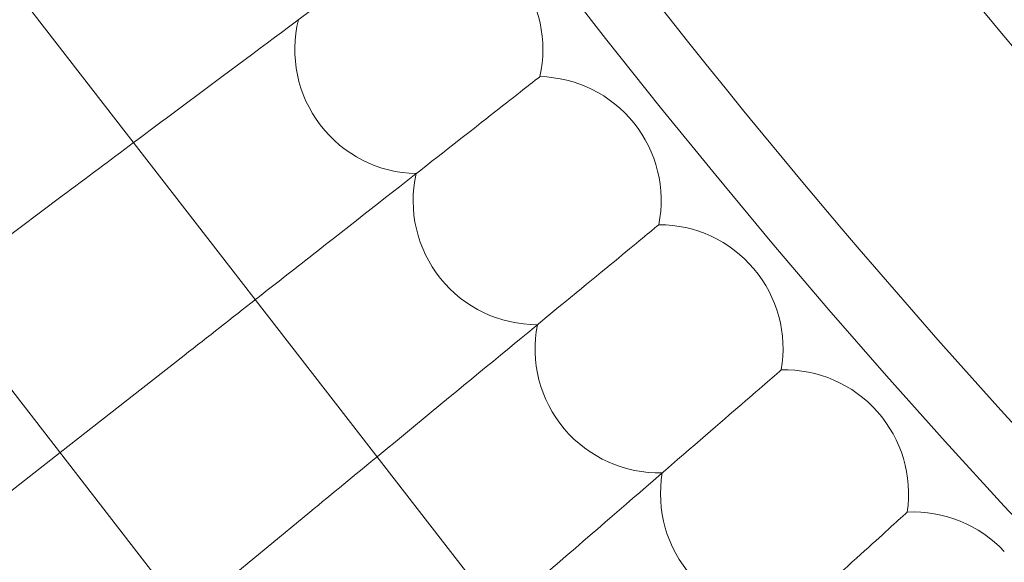
# Model space of a CAD drawing. Units: inches. Extents: x 10197 to 20124, y -2569 to 4931.
# Drawn here: x 11309 to 11372, y 837 to 872 of the extents above; entities that cross this region are included whole.
import ezdxf

# ---------------------------------------------------------------- set-up
doc = ezdxf.new("R2010")
doc.units = ezdxf.units.IN
doc.header["$MEASUREMENT"] = 0

# ---------------------------------------------------------------- blocks, each defined once
blk = doc.blocks.new('A$C54d98440')
at = {"color": 0, "linetype": 'Continuous', "lineweight": 0}
for p, q in [((-3771.879, 458.357), (-3989.267, 738.814)), ((-3784.525, 448.555), (-4001.913, 729.012)), ((-3800.2, 485.52), (-3808.426, 479.39)), ((-3792.335, 475.227), (-3800.338, 468.957)), ((-3800.338, 468.957), (-3821.463, 452.407)), ((-3784.224, 465.127), (-3792.249, 458.521))]:
    blk.add_line(p, q, dxfattribs=at)
for radius in [592, 576]:
    blk.add_circle((-3370.374, 805.812), radius, dxfattribs=at)
for centre, radius, start, end in [((-3370.374, 805.812), 502.009, 185.68717, 354.31283), ((-3370.374, 805.812), 469.01, 186.08879, 353.91121), ((-3370.374, 805.812), 482, 211.70363, 224.04992), ((-3370.374, 805.812), 498, 210.75262, 225.00093), ((-3777.198, 494.945), 8, 347.4261, 37.38462), ((-3777.198, 494.945), 8, 166.04148, 268.72775), ((-3769.568, 485.206), 8, 38.76923, 88.72775), ((-3769.568, 485.206), 8, 348.81072, 38.76923), ((-3769.568, 485.206), 8, 167.4261, 270.11236), ((-3761.704, 475.653), 8, 40.15385, 90.11236), ((-3761.704, 475.653), 8, 350.19533, 40.15385), ((-3761.704, 475.653), 8, 168.81072, 271.49698), ((-3753.612, 466.294), 8, 41.53846, 91.49698), ((-3753.612, 466.294), 8, 351.57995, 41.53846), ((-3753.612, 466.294), 8, 170.19533, 272.88159), ((-3745.296, 457.132), 8, 42.92308, 92.88159)]:
    blk.add_arc(centre, radius, start, end, dxfattribs=at)
for points, knots in [([(-3795.594, 488.952), (-3794.174, 490.01), (-3792.779, 491.049), (-3788.636, 494.137), (-3786.085, 496.038), (-3781.753, 499.266), (-3780.013, 500.562), (-3778.151, 501.95), (-3777.657, 502.318), (-3776.994, 502.812), (-3776.827, 502.937), (-3776.827, 502.937)], [0.579396, 0.579396, 0.579396, 0.579396, 1.122272, 1.122272, 2.244604, 2.244604, 3.367177, 3.367177, 3.966026, 3.966026, 4.565241, 4.565241, 4.565241, 4.565241]), ([(-3787.743, 478.825), (-3786.374, 479.898), (-3785.028, 480.952), (-3780.983, 484.121), (-3778.478, 486.083), (-3774.225, 489.415), (-3772.518, 490.753), (-3770.689, 492.186), (-3770.204, 492.565), (-3769.554, 493.075), (-3769.39, 493.204), (-3769.39, 493.204)], [0.588439, 0.588439, 0.588439, 0.588439, 1.122272, 1.122272, 2.244604, 2.244604, 3.367177, 3.367177, 3.966026, 3.966026, 4.565241, 4.565241, 4.565241, 4.565241]), ([(-3779.891, 468.694), (-3778.489, 469.848), (-3777.111, 470.982), (-3773.09, 474.293), (-3770.633, 476.315), (-3766.462, 479.749), (-3764.787, 481.128), (-3762.994, 482.604), (-3762.519, 482.996), (-3761.88, 483.521), (-3761.72, 483.653), (-3761.72, 483.653)], [0.565821, 0.565821, 0.565821, 0.565821, 1.122272, 1.122272, 2.244604, 2.244604, 3.367177, 3.367177, 3.966026, 3.966026, 4.565241, 4.565241, 4.565241, 4.565241]), ([(-3772.028, 458.549), (-3770.515, 459.857), (-3769.029, 461.142), (-3764.961, 464.659), (-3762.554, 466.74), (-3758.467, 470.273), (-3756.826, 471.692), (-3755.069, 473.211), (-3754.604, 473.614), (-3753.978, 474.155), (-3753.821, 474.291), (-3753.821, 474.291)], [0.511611, 0.511611, 0.511611, 0.511611, 1.122272, 1.122272, 2.244604, 2.244604, 3.367177, 3.367177, 3.966026, 3.966026, 4.565241, 4.565241, 4.565241, 4.565241]), ([(-3762.699, 449.69), (-3761.501, 450.777), (-3760.324, 451.846), (-3756.602, 455.224), (-3754.247, 457.362), (-3750.246, 460.994), (-3748.64, 462.452), (-3746.92, 464.013), (-3746.464, 464.427), (-3745.852, 464.982), (-3745.698, 465.122), (-3745.698, 465.122)], [0.624838, 0.624838, 0.624838, 0.624838, 1.122272, 1.122272, 2.244604, 2.244604, 3.367177, 3.367177, 3.966026, 3.966026, 4.565241, 4.565241, 4.565241, 4.565241])]:
    blk.add_open_spline(points, degree=3, knots=knots, dxfattribs=at)
for points in [[(-3800.2, 485.52), (-3798.652, 486.673), (-3797.109, 487.823), (-3795.594, 488.952)], [(-3792.335, 475.227), (-3790.792, 476.436), (-3789.253, 477.642), (-3787.743, 478.825)], [(-3784.224, 465.127), (-3782.768, 466.326), (-3781.317, 467.521), (-3779.891, 468.694)]]:
    blk.add_open_spline(points, degree=3, dxfattribs=at)

msp = doc.modelspace()

# ---------------------------------------------------------------- block references
msp.add_blockref('A$C54d98440', (15111.852, 375.36))

doc.saveas('drawing.dxf')
